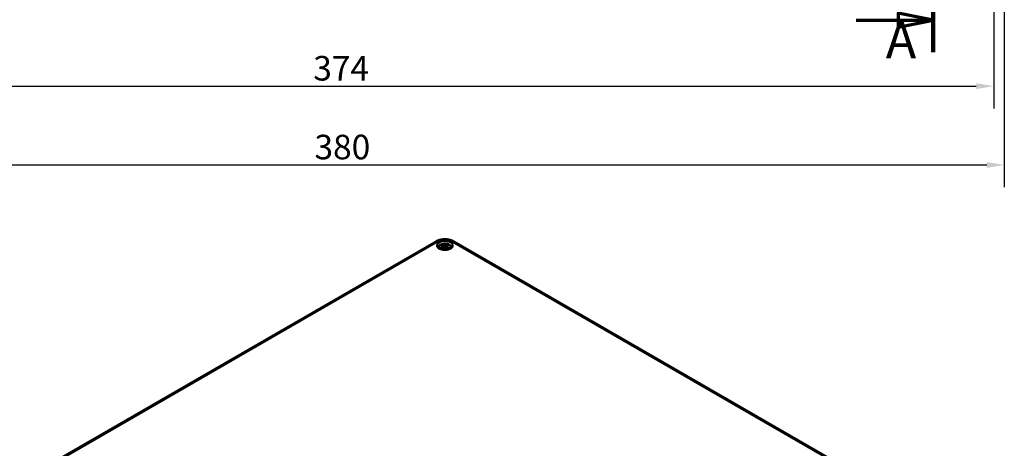
# Model space of a CAD drawing. Units: millimetres. Extents: x 0 to 1188, y 0 to 840.
# Drawn here: x 362 to 643, y 166 to 288 of the extents above; entities that cross this region are included whole.
import ezdxf

# ---------------------------------------------------------------- set-up
doc = ezdxf.new("R2010")
doc.units = ezdxf.units.MM
doc.header["$LTSCALE"] = 2
doc.linetypes.add('CHAIN', pattern=[0.3543, 0.2362, -0.0295, 0.0591, -0.0295])
for name, color, linetype, lineweight in [('Bemaßung (ISO)', 7, 'Continuous', 25), ('Schnittlinie (ISO)', 7, 'CHAIN', 70), ('Sichtbar (ISO)', 7, 'Continuous', 50), ('Sichtbar schmal (ISO)', 7, 'Continuous', 35)]:
    doc.layers.add(name, color=color, linetype=linetype, lineweight=lineweight)
doc.styles.add('Bezeichnungstext (DIN)', font='isocpeur.ttf')
doc.styles.add('Notiztext (DIN)', font='isocpeur.ttf')
doc.dimstyles.new('Standard (DIN)', dxfattribs={"dimscale": 2, "dimtxt": 3.5, "dimasz": 2.5, "dimexe": 3.175, "dimexo": 0.8, "dimgap": 0.8, "dimtad": 1, "dimrnd": 1e-08, "dimzin": 0, "dimtxsty": 'Notiztext (DIN)', "dimcen": 0.09, "dimdle": 10, "dimclrd": 256, "dimclre": 256, "dimclrt": 256, "dimadec": 0, "dimazin": 0, "dimtfac": 1, "dimtmove": 0, "dimatfit": 3, "dimfxl": 1, "dimtolj": 1, "dimtzin": 0, "dimlwd": -1, "dimlwe": -1, "dimarcsym": 0})

# ---------------------------------------------------------------- blocks, each defined once
blk = doc.blocks.new('2DTransSchnitt0')
at = {"layer": 'Schnittlinie (ISO)', "linetype": 'CHAIN', "ltscale": 41.410526}
blk.add_line((311.31, 236.55), (311.31, 139.45), dxfattribs=at)
at = {"layer": 'Schnittlinie (ISO)', "linetype": 'Continuous', "lineweight": 140}
blk.add_line((311.31, 148.52), (311.31, 139.45), dxfattribs=at)
at = {"layer": 'Schnittlinie (ISO)', "linetype": 'Continuous'}
for p, q in [((311.31, 143.99), (306.31, 144.99)), ((306.31, 144.99), (306.31, 142.99)), ((300.33, 143.99), (306.31, 143.99)), ((306.31, 143.99), (311.31, 143.99)), ((306.31, 142.99), (311.31, 143.99))]:
    blk.add_line(p, q, dxfattribs=at)
at = {"layer": 'Schnittlinie (ISO)', "linetype": 'Continuous', "flags": 128}
blk.add_lwpolyline([(306.31, 142.99), (311.31, 143.99), (306.31, 144.99), (306.31, 142.99)], dxfattribs=at)
at = {"layer": 'Schnittlinie (ISO)'}
blk.add_solid([(306.31, 142.99), (311.31, 143.99), (306.31, 144.99), (306.31, 142.99)], dxfattribs=at)
at = {"layer": 'Schnittlinie (ISO)', "insert": (304.54, 136.91), "char_height": 5.25, "attachment_point": 7, "style": 'Bezeichnungstext (DIN)'}
blk.add_mtext('A', dxfattribs=at)
blk = doc.blocks.new('*D18')
at = {"layer": 'Bemaßung (ISO)', "transparency": 16777216}
for p, q in [((265.88, 497.16), (265.88, 262.85)), ((639.88, 497.16), (639.88, 262.85)), ((270.88, 269.2), (634.88, 269.2))]:
    blk.add_line(p, q, dxfattribs=at)
for points in [[(270.88, 270.03), (270.88, 268.36), (265.88, 269.2)], [(634.88, 270.03), (634.88, 268.36), (639.88, 269.2)]]:
    blk.add_solid(points, dxfattribs=at)
at = {"layer": 'Defpoints', "color": 0, "transparency": 16777216}
for p in [(265.88, 498.76), (639.88, 498.76), (639.88, 269.2)]:
    blk.add_point(p, dxfattribs=at)
at = {"layer": 'Bemaßung (ISO)', "transparency": 16777216, "insert": (445.88, 277.8), "char_height": 7, "attachment_point": 1, "style": 'Notiztext (DIN)'}
blk.add_mtext('\\A1;374', dxfattribs=at)
blk = doc.blocks.new('*D19')
at = {"layer": 'Bemaßung (ISO)', "transparency": 16777216}
for p, q in [((262.88, 319.66), (262.88, 240.39)), ((642.88, 319.66), (642.88, 240.39)), ((267.88, 246.74), (637.88, 246.74))]:
    blk.add_line(p, q, dxfattribs=at)
for points in [[(267.88, 247.58), (267.88, 245.91), (262.88, 246.74)], [(637.88, 247.58), (637.88, 245.91), (642.88, 246.74)]]:
    blk.add_solid(points, dxfattribs=at)
at = {"layer": 'Defpoints', "color": 0, "transparency": 16777216}
for p in [(262.88, 321.26), (642.88, 321.26), (642.88, 246.74)]:
    blk.add_point(p, dxfattribs=at)
at = {"layer": 'Bemaßung (ISO)', "transparency": 16777216, "insert": (446.23, 255.34), "char_height": 7, "attachment_point": 1, "style": 'Notiztext (DIN)'}
blk.add_mtext('\\A1;380', dxfattribs=at)

msp = doc.modelspace()

# ---------------------------------------------------------------- linework, layer by layer
at = {"layer": 'Sichtbar (ISO)'}
for p, q in [((372.03, 162.08), (480.93, 224.95)), ((485.87, 224.95), (593.35, 162.9)), ((482.87, 223.76), (482.93, 223.16)), ((482.87, 223.55), (482.91, 223.14)), ((483.4, 224.18), (483.4, 223.75)), ((483.4, 222.95), (483.4, 223.04)), ((483.93, 223.76), (483.86, 223.16)), ((483.93, 223.55), (483.88, 223.14))]:
    msp.add_line(p, q, dxfattribs=at)
for centre, major_axis, ratio, start_param, end_param in [((483.55, 220.55), (2.65, -2.99), 0.599579, 2.405132, 2.58516), ((483.55, 220.32), (-2.17, -3.35), 0.700218, 4.127908, 4.307935), ((483.44, 220.17), (3.89, 0.71), 0.901863, 1.567908, 1.694231), ((483.44, 220.83), (-3.93, 0.43), 0.701351, 4.948623, 5.074946), ((483.2, 220.35), (-1.3, 3.77), 0.539436, 5.772612, 5.95264), ((483.2, 220.52), (1.85, 3.54), 0.438797, 0.932162, 1.11219), ((482.68, 224), (0.012, -0.84), 0.166325, 1.088923, 1.17475), ((483.97, 220.47), (-0.39, 3.94), 0.163422, 0.328026, 0.454349), ((483.29, 224.35), (-0.159, 0.759), 0.035397, 2.071091, 2.480928), ((483.29, 223.52), (0.161, -0.744), 0.008327, 0.866469, 1.276306), ((483.97, 220.52), (-0.74, 3.89), 0.037089, 0.765001, 0.891323), ((482.82, 220.47), (0.39, 3.94), 0.163422, 5.828836, 5.955159), ((483.51, 224.35), (-0.159, -0.759), 0.035397, 0.660665, 1.070502), ((483.51, 223.52), (0.161, 0.744), 0.008327, 1.865287, 2.275124), ((482.82, 220.52), (-0.74, -3.89), 0.037089, 2.250269, 2.376592), ((483.6, 220.35), (1.3, 3.77), 0.539436, 0.330546, 0.510573), ((483.6, 220.52), (1.85, -3.54), 0.438797, 2.029403, 2.20943), ((484.11, 224), (0.012, 0.84), 0.166325, 1.966843, 2.05267), ((483.35, 220.17), (3.89, -0.71), 0.901863, 1.447362, 1.573685), ((483.35, 220.83), (-3.93, -0.43), 0.701351, 4.349832, 4.476155), ((483.25, 220.55), (2.65, 2.99), 0.599579, 0.556433, 0.736461), ((483.25, 220.32), (-2.17, 3.35), 0.700218, 5.116843, 5.29687)]:
    msp.add_ellipse(centre, major_axis=major_axis, ratio=ratio, start_param=start_param, end_param=end_param, dxfattribs=at)
for points, knots in [([(480.93, 224.95), (481.22, 225.12), (481.53, 225.25), (482.19, 225.44), (482.53, 225.5), (483.22, 225.57), (483.57, 225.57), (484.27, 225.5), (484.61, 225.44), (485.27, 225.25), (485.58, 225.12), (485.87, 224.95)], [0, 0, 0, 0, 0.314159, 0.314159, 0.628319, 0.628319, 0.942478, 0.942478, 1.256637, 1.256637, 1.570796, 1.570796, 1.570796, 1.570796]), ([(485.59, 223.68), (485.58, 223.54), (485.53, 223.41), (485.35, 223.15), (485.23, 223.04), (484.93, 222.84), (484.76, 222.75), (484.36, 222.62), (484.15, 222.56), (483.69, 222.5), (483.46, 222.49), (482.99, 222.51), (482.76, 222.54), (482.33, 222.65), (482.13, 222.72), (481.78, 222.89), (481.63, 222.99), (481.4, 223.21), (481.31, 223.32), (481.23, 223.52), (481.21, 223.6), (481.2, 223.68)], [2.388341, 2.388341, 2.388341, 2.388341, 2.748119, 2.748119, 3.06972, 3.06972, 3.380602, 3.380602, 3.692305, 3.692305, 4.00546, 4.00546, 4.318938, 4.318938, 4.631467, 4.631467, 4.942378, 4.942378, 5.255636, 5.255636, 5.46564, 5.46564, 5.46564, 5.46564]), ([(481.44, 223.17), (481.45, 223.19), (481.46, 223.22), (481.52, 223.39), (481.59, 223.51), (481.78, 223.75), (481.9, 223.86), (482.2, 224.06), (482.37, 224.14), (482.77, 224.27), (482.98, 224.31), (483.41, 224.34), (483.63, 224.33), (484.05, 224.26), (484.26, 224.2), (484.65, 224.03), (484.84, 223.91), (485.13, 223.62), (485.24, 223.46), (485.33, 223.24), (485.34, 223.2), (485.35, 223.17)], [4.088695, 4.088695, 4.088695, 4.088695, 4.131242, 4.131242, 4.352854, 4.352854, 4.628324, 4.628324, 4.984489, 4.984489, 5.377354, 5.377354, 5.765733, 5.765733, 6.156142, 6.156142, 6.54372, 6.54372, 6.850016, 6.850016, 6.906879, 6.906879, 6.906879, 6.906879]), ([(482.25, 223.03), (482.26, 223.04), (482.27, 223.05), (482.29, 223.06), (482.31, 223.06), (482.33, 223.06), (482.34, 223.06), (482.35, 223.05), (482.35, 223.05), (482.35, 223.05)], [0.03323927, 0.03323927, 0.03323927, 0.03323927, 0.0428194, 0.0428194, 0.0534873, 0.0534873, 0.06414127, 0.06414127, 0.06743847, 0.06743847, 0.06743847, 0.06743847]), ([(482.66, 222.86), (482.65, 222.87), (482.63, 222.88), (482.59, 222.9), (482.56, 222.91), (482.52, 222.93), (482.49, 222.95), (482.45, 222.97), (482.43, 222.99), (482.39, 223.02), (482.37, 223.03), (482.35, 223.05)], [2.971858, 2.971858, 2.971858, 2.971858, 3.0237782, 3.0237782, 3.1021731, 3.1021731, 3.1805679, 3.1805679, 3.2589628, 3.2589628, 3.3373577, 3.3373577, 3.3373577, 3.3373577]), ([(482.62, 224.14), (482.63, 224.14), (482.64, 224.14), (482.66, 224.12), (482.67, 224.11), (482.68, 224.09), (482.69, 224.08), (482.7, 224.05), (482.7, 224.04), (482.71, 224.03)], [0.03323927, 0.03323927, 0.03323927, 0.03323927, 0.0428194, 0.0428194, 0.0534873, 0.0534873, 0.06414127, 0.06414127, 0.07287096, 0.07287096, 0.07287096, 0.07287096]), ([(482.79, 223.83), (482.81, 223.82), (482.83, 223.82), (482.85, 223.8), (482.86, 223.78), (482.87, 223.76), (482.87, 223.75), (482.86, 223.72), (482.84, 223.7), (482.83, 223.69), (482.82, 223.68), (482.82, 223.68)], [0, 0, 0, 0, 0.01834709, 0.01834709, 0.03669417, 0.03669417, 0.05481765, 0.05481765, 0.07294113, 0.07294113, 0.07832394, 0.07832394, 0.07832394, 0.07832394]), ([(482.82, 223.61), (482.83, 223.61), (482.84, 223.59), (482.86, 223.57), (482.87, 223.55), (482.87, 223.52), (482.86, 223.51), (482.84, 223.48), (482.83, 223.46), (482.81, 223.44), (482.8, 223.44), (482.79, 223.43)], [0.03811973, 0.03811973, 0.03811973, 0.03811973, 0.05503274, 0.05503274, 0.07309023, 0.07309023, 0.09129474, 0.09129474, 0.10949924, 0.10949924, 0.11640289, 0.11640289, 0.11640289, 0.11640289]), ([(483.34, 223.98), (483.33, 223.97), (483.3, 223.97), (483.26, 223.96), (483.23, 223.96), (483.18, 223.95), (483.16, 223.95), (483.11, 223.96), (483.09, 223.97), (483.07, 223.98), (483.06, 223.98), (483.05, 223.98)], [0.03811973, 0.03811973, 0.03811973, 0.03811973, 0.05503274, 0.05503274, 0.07309023, 0.07309023, 0.09137189, 0.09137189, 0.10965356, 0.10965356, 0.11640791, 0.11640791, 0.11640791, 0.11640791]), ([(483.05, 223.28), (483.07, 223.3), (483.09, 223.31), (483.13, 223.33), (483.16, 223.34), (483.21, 223.34), (483.23, 223.34), (483.28, 223.34), (483.31, 223.33), (483.33, 223.32), (483.34, 223.31), (483.34, 223.31)], [0, 0, 0, 0, 0.01840685, 0.01840685, 0.03681369, 0.03681369, 0.05487742, 0.05487742, 0.07294115, 0.07294115, 0.07832396, 0.07832396, 0.07832396, 0.07832396]), ([(483.4, 223.75), (483.4, 223.67), (483.4, 223.59), (483.4, 223.36), (483.4, 223.2), (483.4, 223.04)], [-6.2375657, -6.2375657, -6.2375657, -6.2375657, -6.1769272, -6.1769272, -6.0434846, -6.0434846, -6.0434846, -6.0434846]), ([(483.74, 223.98), (483.73, 223.97), (483.71, 223.97), (483.66, 223.96), (483.64, 223.95), (483.59, 223.95), (483.56, 223.96), (483.51, 223.96), (483.49, 223.97), (483.47, 223.98), (483.46, 223.98), (483.45, 223.98)], [0, 0, 0, 0, 0.01840685, 0.01840685, 0.03681369, 0.03681369, 0.05487742, 0.05487742, 0.07294115, 0.07294115, 0.07832396, 0.07832396, 0.07832396, 0.07832396]), ([(483.45, 223.31), (483.47, 223.32), (483.49, 223.33), (483.54, 223.34), (483.56, 223.34), (483.61, 223.34), (483.64, 223.34), (483.68, 223.32), (483.71, 223.31), (483.73, 223.29), (483.74, 223.29), (483.74, 223.28)], [0.03811973, 0.03811973, 0.03811973, 0.03811973, 0.05503274, 0.05503274, 0.07309023, 0.07309023, 0.09137189, 0.09137189, 0.10965356, 0.10965356, 0.11640791, 0.11640791, 0.11640791, 0.11640791]), ([(483.98, 223.68), (483.96, 223.69), (483.95, 223.7), (483.93, 223.73), (483.93, 223.74), (483.93, 223.77), (483.93, 223.78), (483.95, 223.81), (483.97, 223.82), (483.99, 223.83), (484, 223.83), (484, 223.83)], [0.03811973, 0.03811973, 0.03811973, 0.03811973, 0.05503274, 0.05503274, 0.07309023, 0.07309023, 0.09129474, 0.09129474, 0.10949924, 0.10949924, 0.11640289, 0.11640289, 0.11640289, 0.11640289]), ([(484, 223.43), (483.98, 223.44), (483.97, 223.46), (483.94, 223.49), (483.93, 223.51), (483.93, 223.54), (483.93, 223.55), (483.94, 223.58), (483.95, 223.6), (483.97, 223.61), (483.98, 223.61), (483.98, 223.61)], [0, 0, 0, 0, 0.01834709, 0.01834709, 0.03669417, 0.03669417, 0.05481765, 0.05481765, 0.07294113, 0.07294113, 0.07832394, 0.07832394, 0.07832394, 0.07832394]), ([(484.09, 224.03), (484.09, 224.04), (484.1, 224.05), (484.11, 224.08), (484.11, 224.09), (484.13, 224.11), (484.14, 224.12), (484.15, 224.14), (484.16, 224.14), (484.17, 224.14)], [0.09815846, 0.09815846, 0.09815846, 0.09815846, 0.10688816, 0.10688816, 0.11754213, 0.11754213, 0.12821003, 0.12821003, 0.13779016, 0.13779016, 0.13779016, 0.13779016]), ([(484.44, 223.05), (484.42, 223.03), (484.41, 223.02), (484.37, 222.99), (484.35, 222.97), (484.3, 222.95), (484.28, 222.93), (484.23, 222.91), (484.21, 222.9), (484.17, 222.88), (484.15, 222.87), (484.13, 222.86)], [1.3750313, 1.3750313, 1.3750313, 1.3750313, 1.4534262, 1.4534262, 1.531821, 1.531821, 1.6102159, 1.6102159, 1.6886108, 1.6886108, 1.740531, 1.740531, 1.740531, 1.740531]), ([(484.44, 223.05), (484.44, 223.05), (484.45, 223.05), (484.46, 223.06), (484.47, 223.06), (484.49, 223.06), (484.5, 223.06), (484.53, 223.05), (484.54, 223.04), (484.55, 223.03)], [0.10359096, 0.10359096, 0.10359096, 0.10359096, 0.10688816, 0.10688816, 0.11754213, 0.11754213, 0.12821003, 0.12821003, 0.13779016, 0.13779016, 0.13779016, 0.13779016])]:
    msp.add_open_spline(points, degree=3, knots=knots, dxfattribs=at)
for points, weights in [([(482.75, 223.84), (482.73, 223.93), (482.71, 224.03)], [1.00992634108, 1.00755483164, 1.00391843787]), ([(484.09, 224.03), (484.07, 223.93), (484.05, 223.84)], [1.00391843787, 1.00755483165, 1.00992634108])]:
    msp.add_rational_spline(points, weights, degree=2, dxfattribs=at)
at = {"layer": 'Sichtbar schmal (ISO)'}
for p, q in [((372.63, 162.02), (481.53, 224.89)), ((485.27, 224.89), (592.75, 162.84)), ((482.79, 223.43), (482.82, 223.04)), ((483.05, 223.98), (482.99, 223.22)), ((483.74, 223.98), (483.8, 223.22)), ((484, 223.43), (483.98, 223.04))]:
    msp.add_line(p, q, dxfattribs=at)
for centre, major_axis, start_param, end_param in [((481.53, 223.91), (-0.6, 1.04), 5.497787, 6.283185), ((483.4, 223.72), (-2.19, 0), 3.109446, 6.315332), ((483.4, 223.81), (2.65, 0), 0.785398, 2.356194), ((485.27, 223.91), (0.6, 1.04), 0, 0.785398), ((483.4, 223.48), (-1.39, 0), 5.304925, 5.690649), ((483.4, 223.48), (1.39, 0), 3.734129, 4.119853), ((483.4, 223.43), (1.24, 0), 2.161265, 2.429979), ((483.4, 223.43), (1.24, 0), 0.711614, 0.980327), ((483.4, 223.48), (-1.39, 0), 3.734129, 4.119853), ((483.4, 223.48), (1.39, 0), 5.304925, 5.690649)]:
    msp.add_ellipse(centre, major_axis=major_axis, ratio=0.57735, start_param=start_param, end_param=end_param, dxfattribs=at)
for centre, major_axis in [((483.4, 223.81), (2.31, 0)), ((483.4, 223.44), (1.5, 0))]:
    msp.add_ellipse(centre, major_axis=major_axis, ratio=0.57735, dxfattribs=at)

# ---------------------------------------------------------------- block references
at = {"layer": 'Schnittlinie (ISO)', "xscale": 2, "yscale": 2, "zscale": 2}
msp.add_blockref('2DTransSchnitt0', (0, 0), dxfattribs=at)

# ---------------------------------------------------------------- dimensions: what is measured, and where the dimension line sits
at = {"layer": 'Bemaßung (ISO)'}
for base, p1, p2, picture, middle in [((639.88, 269.2), (265.88, 498.76), (639.88, 498.76), '*D18', (452.88, 269.2)), ((642.88, 246.74), (262.88, 321.26), (642.88, 321.26), '*D19', (452.88, 246.74))]:
    dim = msp.add_linear_dim(base=base, p1=p1, p2=p2, angle=180, dimstyle='Standard (DIN)', override={"dimdec": 0, "dimtp": 0, "dimtm": 0, "dimtdec": 2, "dimtofl": 0, "dimatfit": 1}, dxfattribs=at)
    dim.commit()
    dim.dimension.update_dxf_attribs({"geometry": picture, "text_midpoint": middle, "dimtype": 160})

doc.saveas('drawing.dxf')
